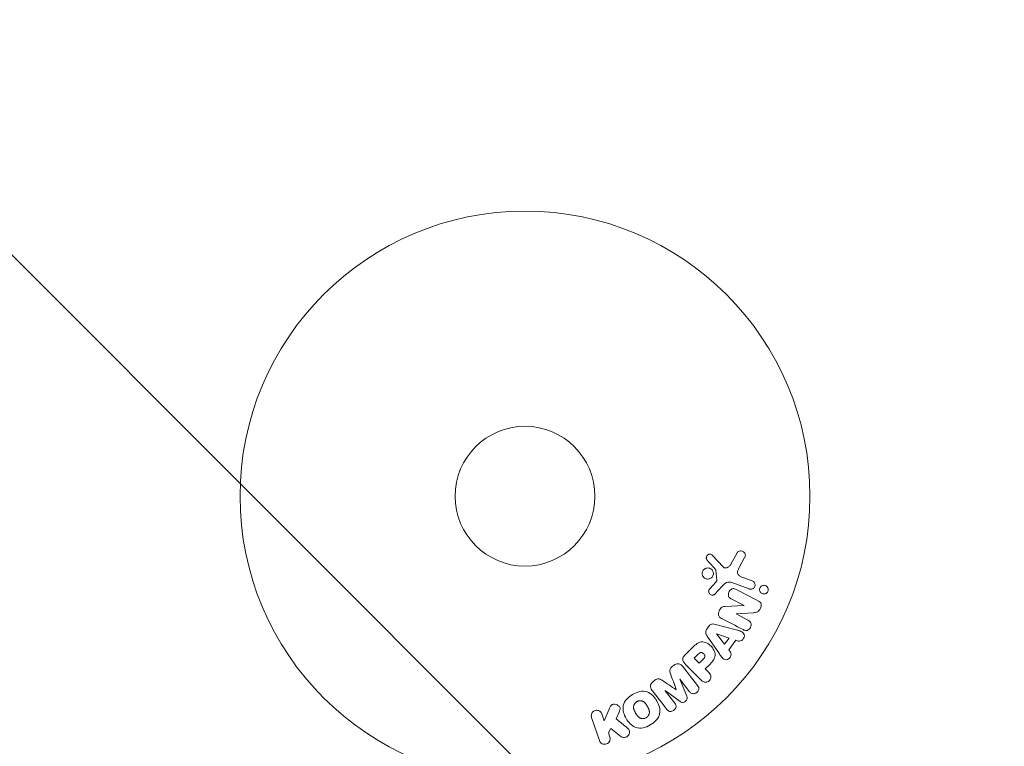
# Model space of a CAD drawing. Units: millimetres. Extents: x -7829 to 7832, y -4076 to 3722.
# Drawn here: x 1808 to 1991, y 1765 to 1900 of the extents above; entities that cross this region are included whole.
import ezdxf

# ---------------------------------------------------------------- set-up
doc = ezdxf.new("R2010")
doc.units = ezdxf.units.MM
doc.header["$LTSCALE"] = 20
doc.linetypes.add('HIDDEN', pattern=[9.525, 6.35, -3.175])
for name, color, linetype in [('2d', 230, 'Continuous'), ('EN16630-TrainingSpace', 20, 'HIDDEN'), ('EN16630-TrainingSpace_Hatch', 20, 'HIDDEN')]:
    doc.layers.add(name, color=color, linetype=linetype)

msp = doc.modelspace()

# ---------------------------------------------------------------- hatches: boundary and pattern name
at = {"layer": 'EN16630-TrainingSpace_Hatch'}
h = msp.add_hatch(dxfattribs=at)
h.set_pattern_fill('ANSI31', color=256, scale=100, angle=90)
h.set_pattern_definition([(135, (1902.06, -35.18), (-224.506, -224.506), [])])
edge = h.paths.add_edge_path()
edge.add_line((697.06, -35.18), (697.06, 1811.91))
edge.add_arc((1697.06, 1811.91), 1000, 0, 180, ccw=False)
edge.add_line((2697.06, 1811.91), (2697.06, -35.18))
edge.add_arc((1697.06, -35.18), 1000, 180, 360, ccw=False)

# ---------------------------------------------------------------- linework, layer by layer
at = {"layer": '2d', "lineweight": 0}
for p, q in [((1938.89, 1798.78), (1936.94, 1800.91)), ((1941.53, 1801.38), (1940.36, 1799.27)), ((1941.89, 1798.63), (1942.9, 1800.48)), ((1937.55, 1798.17), (1937.74, 1796.31)), ((1944.32, 1796.18), (1942.54, 1796.82)), ((1937.55, 1795.95), (1936.42, 1794.68)), ((1937.36, 1793.7), (1938.72, 1795.18)), ((1940.54, 1795.84), (1943.77, 1794.66)), ((1940.43, 1792.81), (1942.79, 1791.59)), ((1942.78, 1791.57), (1939.26, 1791.4)), ((1942.79, 1791.59), (1942.78, 1791.57)), ((1941.31, 1790.02), (1944.54, 1790.24)), ((1941.31, 1790.01), (1941.31, 1790.02)), ((1943.52, 1788.85), (1941.31, 1790.01)), ((1936.25, 1787.73), (1935.87, 1787.2)), ((1941.36, 1787.03), (1937.5, 1788.07)), ((1935.95, 1785.91), (1938.2, 1782.6)), ((1937.71, 1786.31), (1937.69, 1786.29)), ((1937.69, 1786.29), (1939.17, 1784.37)), ((1940, 1785.54), (1937.71, 1786.31)), ((1939.17, 1784.37), (1940, 1785.54)), ((1933.05, 1783.62), (1931.76, 1782.33)), ((1939.98, 1783.32), (1941.25, 1785.11)), ((1941.25, 1785.11), (1941.72, 1784.96)), ((1934.27, 1782.52), (1933.55, 1781.8)), ((1933.55, 1781.8), (1934.48, 1780.87)), ((1940.27, 1782.93), (1939.98, 1783.32)), ((1929.79, 1780.48), (1929.45, 1780.22)), ((1934.16, 1776.72), (1931.35, 1780.31)), ((1931.93, 1780.63), (1934.89, 1777.67)), ((1934.48, 1780.87), (1935.27, 1781.66)), ((1935.56, 1779.79), (1936.28, 1780.5)), ((1936.28, 1779.06), (1935.56, 1779.79)), ((1926.2, 1777.68), (1925.86, 1777.42)), ((1930.85, 1777.86), (1930.87, 1777.87)), ((1932.15, 1774.71), (1930.85, 1777.86)), ((1930.87, 1777.87), (1932.67, 1775.56)), ((1928.13, 1775.74), (1928.15, 1775.75)), ((1929.94, 1773.42), (1928.13, 1775.74)), ((1928.15, 1775.75), (1930.89, 1773.73)), ((1930.2, 1775.93), (1930.18, 1775.92)), ((1916.78, 1770.17), (1916.35, 1771.43)), ((1917.72, 1772.34), (1916.78, 1770.17)), ((1919.02, 1770.51), (1919.58, 1771.78)), ((1914.44, 1770.77), (1915.92, 1766.46)), ((1917.57, 1767.89), (1918.02, 1768.72)), ((1917.83, 1767.12), (1917.57, 1767.89)), ((1918.02, 1768.72), (1919.89, 1767.23))]:
    msp.add_line(p, q, dxfattribs=at)
for radius in [53, 13]:
    msp.add_circle((1902.06, 1811.91), radius, dxfattribs=at)
for points, knots in [([(1935.96, 1799.99), (1935.9, 1800.06), (1935.85, 1800.13), (1935.82, 1800.21), (1935.79, 1800.27), (1935.78, 1800.33), (1935.77, 1800.4), (1935.77, 1800.47), (1935.77, 1800.54), (1935.79, 1800.6), (1935.8, 1800.67), (1935.83, 1800.74), (1935.86, 1800.8), (1935.9, 1800.86), (1935.95, 1800.92), (1936, 1800.96), (1936.05, 1801.01), (1936.11, 1801.04), (1936.17, 1801.07), (1936.23, 1801.09), (1936.3, 1801.11), (1936.37, 1801.12), (1936.46, 1801.13), (1936.54, 1801.12), (1936.62, 1801.1), (1936.7, 1801.08), (1936.78, 1801.05), (1936.85, 1801), (1936.88, 1800.97), (1936.91, 1800.94), (1936.94, 1800.91)], [0, 0, 0, 0, 0.121966, 0.121966, 0.121966, 0.214779, 0.214779, 0.214779, 0.307643, 0.307643, 0.307643, 0.401902, 0.401902, 0.401902, 0.50199, 0.50199, 0.50199, 0.594015, 0.594015, 0.594015, 0.695052, 0.695052, 0.695052, 0.816614, 0.816614, 0.816614, 0.940808, 0.940808, 0.940808, 1, 1, 1, 1]), ([(1941.53, 1801.38), (1941.57, 1801.44), (1941.61, 1801.5), (1941.66, 1801.54), (1941.71, 1801.59), (1941.77, 1801.63), (1941.83, 1801.65), (1941.92, 1801.7), (1942.02, 1801.72), (1942.12, 1801.73), (1942.22, 1801.74), (1942.33, 1801.74), (1942.42, 1801.71), (1942.53, 1801.68), (1942.63, 1801.64), (1942.72, 1801.57), (1942.8, 1801.51), (1942.87, 1801.43), (1942.92, 1801.34), (1942.97, 1801.25), (1943.01, 1801.15), (1943.03, 1801.05), (1943.04, 1800.98), (1943.04, 1800.9), (1943.03, 1800.83), (1943.01, 1800.74), (1942.98, 1800.65), (1942.94, 1800.56), (1942.93, 1800.54), (1942.92, 1800.51), (1942.9, 1800.48)], [0, 0, 0, 0, 0.078905, 0.078905, 0.078905, 0.156895, 0.156895, 0.156895, 0.278767, 0.278767, 0.278767, 0.402824, 0.402824, 0.402824, 0.540222, 0.540222, 0.540222, 0.661123, 0.661123, 0.661123, 0.781936, 0.781936, 0.781936, 0.864404, 0.864404, 0.864404, 0.968184, 0.968184, 0.968184, 1, 1, 1, 1]), ([(1935.05, 1797.28), (1935.03, 1797.35), (1935.02, 1797.42), (1935.02, 1797.49), (1935.02, 1797.61), (1935.03, 1797.73), (1935.07, 1797.84), (1935.1, 1797.94), (1935.15, 1798.04), (1935.21, 1798.13), (1935.27, 1798.22), (1935.35, 1798.29), (1935.43, 1798.36), (1935.52, 1798.42), (1935.62, 1798.47), (1935.72, 1798.51), (1935.82, 1798.54), (1935.94, 1798.56), (1936.05, 1798.56), (1936.16, 1798.56), (1936.28, 1798.54), (1936.39, 1798.51), (1936.51, 1798.46), (1936.62, 1798.4), (1936.72, 1798.32), (1936.81, 1798.24), (1936.9, 1798.14), (1936.96, 1798.03), (1937, 1797.95), (1937.04, 1797.86), (1937.06, 1797.77)], [0.5, 0.5, 0.5, 0.5, 0.5325, 0.5325, 0.5325, 0.5843306, 0.5843306, 0.5843306, 0.6325858, 0.6325858, 0.6325858, 0.6798809, 0.6798809, 0.6798809, 0.7287596, 0.7287596, 0.7287596, 0.781079, 0.781079, 0.781079, 0.8376169, 0.8376169, 0.8376169, 0.8975665, 0.8975665, 0.8975665, 0.9583179, 0.9583179, 0.9583179, 1, 1, 1, 1]), ([(1937.55, 1798.17), (1937.55, 1798.19), (1937.54, 1798.21), (1937.53, 1798.23), (1937.52, 1798.25), (1937.51, 1798.26), (1937.5, 1798.28)], [0, 0, 0, 0, 0.529214, 0.529214, 0.529214, 1, 1, 1, 1]), ([(1938.89, 1798.78), (1938.95, 1798.71), (1939.03, 1798.65), (1939.11, 1798.61), (1939.18, 1798.58), (1939.27, 1798.56), (1939.35, 1798.56), (1939.42, 1798.56), (1939.5, 1798.57), (1939.57, 1798.59), (1939.68, 1798.63), (1939.79, 1798.69), (1939.89, 1798.76), (1940.04, 1798.86), (1940.17, 1798.99), (1940.28, 1799.14), (1940.31, 1799.18), (1940.34, 1799.22), (1940.36, 1799.27)], [0, 0, 0, 0, 0.155271, 0.155271, 0.155271, 0.300602, 0.300602, 0.300602, 0.425017, 0.425017, 0.425017, 0.625972, 0.625972, 0.625972, 0.919161, 0.919161, 0.919161, 1, 1, 1, 1]), ([(1941.89, 1798.63), (1941.79, 1798.45), (1941.7, 1798.27), (1941.58, 1797.87), (1941.56, 1797.64), (1941.73, 1797.29), (1941.88, 1797.16), (1942.2, 1796.96), (1942.37, 1796.89), (1942.54, 1796.82)], [0, 0, 0, 0, 0.25, 0.25, 0.5, 0.5, 0.75, 0.75, 1, 1, 1, 1]), ([(1937.06, 1797.77), (1937.09, 1797.67), (1937.09, 1797.56), (1937.09, 1797.45), (1937.08, 1797.34), (1937.05, 1797.23), (1937.01, 1797.12), (1936.97, 1797.03), (1936.91, 1796.93), (1936.84, 1796.85), (1936.77, 1796.77), (1936.69, 1796.7), (1936.6, 1796.65), (1936.5, 1796.59), (1936.4, 1796.55), (1936.3, 1796.52), (1936.19, 1796.49), (1936.07, 1796.49), (1935.96, 1796.5), (1935.84, 1796.51), (1935.72, 1796.54), (1935.61, 1796.59), (1935.5, 1796.64), (1935.4, 1796.72), (1935.31, 1796.81), (1935.22, 1796.9), (1935.15, 1797.01), (1935.1, 1797.13), (1935.08, 1797.18), (1935.06, 1797.23), (1935.05, 1797.28)], [0, 0, 0, 0, 0.0492127, 0.0492127, 0.0492127, 0.0985629, 0.0985629, 0.0985629, 0.1461901, 0.1461901, 0.1461901, 0.1936729, 0.1936729, 0.1936729, 0.2434261, 0.2434261, 0.2434261, 0.2970519, 0.2970519, 0.2970519, 0.3548805, 0.3548805, 0.3548805, 0.415485, 0.415485, 0.415485, 0.4757831, 0.4757831, 0.4757831, 0.5, 0.5, 0.5, 0.5]), ([(1937.36, 1793.7), (1937.32, 1793.66), (1937.27, 1793.62), (1937.21, 1793.59), (1937.16, 1793.56), (1937.11, 1793.55), (1937.05, 1793.53), (1936.97, 1793.52), (1936.88, 1793.52), (1936.8, 1793.53), (1936.71, 1793.54), (1936.63, 1793.57), (1936.56, 1793.61), (1936.48, 1793.65), (1936.41, 1793.71), (1936.35, 1793.79), (1936.3, 1793.85), (1936.27, 1793.92), (1936.24, 1794), (1936.22, 1794.08), (1936.21, 1794.17), (1936.21, 1794.25), (1936.22, 1794.31), (1936.23, 1794.37), (1936.25, 1794.43), (1936.28, 1794.5), (1936.32, 1794.57), (1936.37, 1794.63), (1936.39, 1794.65), (1936.4, 1794.67), (1936.42, 1794.68)], [0, 0, 0, 0, 0.082221, 0.082221, 0.082221, 0.163511, 0.163511, 0.163511, 0.287426, 0.287426, 0.287426, 0.413061, 0.413061, 0.413061, 0.546586, 0.546586, 0.546586, 0.661904, 0.661904, 0.661904, 0.780544, 0.780544, 0.780544, 0.862621, 0.862621, 0.862621, 0.966358, 0.966358, 0.966358, 1, 1, 1, 1]), ([(1937.55, 1795.95), (1937.58, 1795.97), (1937.6, 1796), (1937.63, 1796.03), (1937.66, 1796.07), (1937.69, 1796.11), (1937.71, 1796.15), (1937.73, 1796.18), (1937.74, 1796.21), (1937.74, 1796.24), (1937.75, 1796.26), (1937.75, 1796.29), (1937.74, 1796.31)], [0, 0, 0, 0, 0.271486, 0.271486, 0.271486, 0.613888, 0.613888, 0.613888, 0.826923, 0.826923, 0.826923, 1, 1, 1, 1]), ([(1940.54, 1795.84), (1940.23, 1795.95), (1939.88, 1796), (1939.23, 1795.74), (1938.97, 1795.45), (1938.72, 1795.18)], [0, 0, 0, 0, 0.5, 0.5, 1, 1, 1, 1]), ([(1940.43, 1792.81), (1940.3, 1792.88), (1940.17, 1792.96), (1940.07, 1793.07), (1940.01, 1793.12), (1939.97, 1793.19), (1939.93, 1793.26), (1939.9, 1793.33), (1939.88, 1793.41), (1939.88, 1793.49), (1939.87, 1793.6), (1939.88, 1793.7), (1939.9, 1793.81), (1939.93, 1793.94), (1939.98, 1794.07), (1940.05, 1794.18), (1940.11, 1794.3), (1940.2, 1794.41), (1940.3, 1794.5), (1940.37, 1794.56), (1940.45, 1794.62), (1940.53, 1794.66), (1940.6, 1794.69), (1940.68, 1794.71), (1940.76, 1794.72), (1940.85, 1794.73), (1940.94, 1794.71), (1941.03, 1794.69), (1941.14, 1794.66), (1941.24, 1794.61), (1941.34, 1794.56)], [0, 0, 0, 0, 0.149047, 0.149047, 0.149047, 0.224258, 0.224258, 0.224258, 0.300011, 0.300011, 0.300011, 0.394683, 0.394683, 0.394683, 0.514913, 0.514913, 0.514913, 0.635701, 0.635701, 0.635701, 0.72283, 0.72283, 0.72283, 0.796261, 0.796261, 0.796261, 0.886016, 0.886016, 0.886016, 1, 1, 1, 1]), ([(1944.32, 1796.18), (1944.42, 1796.14), (1944.51, 1796.09), (1944.58, 1796.02), (1944.66, 1795.95), (1944.73, 1795.87), (1944.77, 1795.77), (1944.82, 1795.68), (1944.84, 1795.58), (1944.85, 1795.47), (1944.86, 1795.38), (1944.85, 1795.29), (1944.82, 1795.2), (1944.8, 1795.12), (1944.77, 1795.05), (1944.72, 1794.98), (1944.68, 1794.91), (1944.63, 1794.85), (1944.57, 1794.8), (1944.51, 1794.75), (1944.44, 1794.71), (1944.37, 1794.68), (1944.29, 1794.64), (1944.2, 1794.62), (1944.12, 1794.62), (1944.03, 1794.61), (1943.94, 1794.61), (1943.85, 1794.64), (1943.82, 1794.64), (1943.8, 1794.65), (1943.77, 1794.66)], [0, 0, 0, 0, 0.128283, 0.128283, 0.128283, 0.257197, 0.257197, 0.257197, 0.376438, 0.376438, 0.376438, 0.47937, 0.47937, 0.47937, 0.570293, 0.570293, 0.570293, 0.657943, 0.657943, 0.657943, 0.74995, 0.74995, 0.74995, 0.851832, 0.851832, 0.851832, 0.966572, 0.966572, 0.966572, 1, 1, 1, 1]), ([(1945.67, 1794.52), (1945.67, 1794.58), (1945.68, 1794.63), (1945.69, 1794.69), (1945.7, 1794.77), (1945.73, 1794.85), (1945.77, 1794.92), (1945.81, 1794.99), (1945.86, 1795.06), (1945.91, 1795.11), (1945.97, 1795.16), (1946.03, 1795.21), (1946.1, 1795.25), (1946.17, 1795.29), (1946.25, 1795.31), (1946.33, 1795.33), (1946.42, 1795.34), (1946.51, 1795.35), (1946.6, 1795.33), (1946.7, 1795.32), (1946.79, 1795.28), (1946.88, 1795.24), (1946.97, 1795.18), (1947.05, 1795.11), (1947.12, 1795.03), (1947.18, 1794.94), (1947.23, 1794.84), (1947.26, 1794.74), (1947.28, 1794.67), (1947.29, 1794.61), (1947.29, 1794.54)], [0.5, 0.5, 0.5, 0.5, 0.5308264, 0.5308264, 0.5308264, 0.5764939, 0.5764939, 0.5764939, 0.619222, 0.619222, 0.619222, 0.6634255, 0.6634255, 0.6634255, 0.7123401, 0.7123401, 0.7123401, 0.7680844, 0.7680844, 0.7680844, 0.8308981, 0.8308981, 0.8308981, 0.8977418, 0.8977418, 0.8977418, 0.9621491, 0.9621491, 0.9621491, 1, 1, 1, 1]), ([(1947.29, 1794.54), (1947.29, 1794.46), (1947.28, 1794.38), (1947.26, 1794.3), (1947.23, 1794.23), (1947.2, 1794.15), (1947.16, 1794.09), (1947.11, 1794.02), (1947.06, 1793.97), (1947.01, 1793.92), (1946.94, 1793.86), (1946.88, 1793.82), (1946.81, 1793.79), (1946.73, 1793.76), (1946.65, 1793.74), (1946.57, 1793.73), (1946.47, 1793.72), (1946.38, 1793.72), (1946.29, 1793.75), (1946.19, 1793.77), (1946.1, 1793.81), (1946.01, 1793.87), (1945.93, 1793.93), (1945.85, 1794.01), (1945.79, 1794.11), (1945.74, 1794.19), (1945.7, 1794.3), (1945.68, 1794.4), (1945.67, 1794.44), (1945.67, 1794.48), (1945.67, 1794.52)], [0, 0, 0, 0, 0.0433665, 0.0433665, 0.0433665, 0.0868094, 0.0868094, 0.0868094, 0.1295054, 0.1295054, 0.1295054, 0.1746613, 0.1746613, 0.1746613, 0.2253036, 0.2253036, 0.2253036, 0.2831823, 0.2831823, 0.2831823, 0.3477345, 0.3477345, 0.3477345, 0.4147773, 0.4147773, 0.4147773, 0.4773892, 0.4773892, 0.4773892, 0.5, 0.5, 0.5, 0.5]), ([(1938.63, 1789.18), (1938.49, 1789.25), (1938.36, 1789.34), (1938.25, 1789.44), (1938.19, 1789.5), (1938.14, 1789.57), (1938.1, 1789.64), (1938.06, 1789.72), (1938.04, 1789.8), (1938.03, 1789.89), (1938.02, 1790), (1938.03, 1790.11), (1938.06, 1790.22), (1938.1, 1790.4), (1938.17, 1790.58), (1938.26, 1790.75), (1938.32, 1790.87), (1938.4, 1790.98), (1938.49, 1791.08), (1938.56, 1791.16), (1938.64, 1791.22), (1938.73, 1791.27), (1938.81, 1791.32), (1938.91, 1791.35), (1939, 1791.37), (1939.08, 1791.39), (1939.17, 1791.4), (1939.26, 1791.4)], [0, 0, 0, 0, 0.1575, 0.1575, 0.1575, 0.241033, 0.241033, 0.241033, 0.325709, 0.325709, 0.325709, 0.429473, 0.429473, 0.429473, 0.603377, 0.603377, 0.603377, 0.728155, 0.728155, 0.728155, 0.821685, 0.821685, 0.821685, 0.914881, 0.914881, 0.914881, 1, 1, 1, 1]), ([(1945.47, 1792.41), (1945.69, 1792.3), (1945.92, 1792.14), (1946.05, 1791.62), (1945.96, 1791.32), (1945.71, 1790.8), (1945.54, 1790.55), (1945.07, 1790.28), (1944.8, 1790.26), (1944.54, 1790.24)], [0, 0, 0, 0, 0.25, 0.25, 0.5, 0.5, 0.75, 0.75, 1, 1, 1, 1]), ([(1936.25, 1787.73), (1936.31, 1787.82), (1936.38, 1787.89), (1936.46, 1787.96), (1936.54, 1788.02), (1936.63, 1788.07), (1936.73, 1788.1), (1936.82, 1788.13), (1936.91, 1788.14), (1937, 1788.15), (1937.17, 1788.15), (1937.34, 1788.12), (1937.5, 1788.07)], [0, 0, 0, 0, 0.210571, 0.210571, 0.210571, 0.422328, 0.422328, 0.422328, 0.621156, 0.621156, 0.621156, 1, 1, 1, 1]), ([(1943.52, 1788.85), (1943.75, 1788.74), (1943.96, 1788.58), (1944.16, 1788.09), (1944.13, 1787.77), (1943.86, 1787.25), (1943.62, 1787.03), (1943.09, 1786.9), (1942.84, 1786.99), (1942.61, 1787.11)], [0, 0, 0, 0, 0.25, 0.25, 0.5, 0.5, 0.75, 0.75, 1, 1, 1, 1]), ([(1935.95, 1785.91), (1935.89, 1786.01), (1935.83, 1786.1), (1935.78, 1786.21), (1935.73, 1786.31), (1935.7, 1786.43), (1935.68, 1786.55), (1935.67, 1786.64), (1935.68, 1786.74), (1935.7, 1786.84), (1935.72, 1786.93), (1935.76, 1787.02), (1935.81, 1787.11), (1935.83, 1787.14), (1935.85, 1787.17), (1935.87, 1787.2)], [0, 0, 0, 0, 0.258514, 0.258514, 0.258514, 0.521139, 0.521139, 0.521139, 0.723781, 0.723781, 0.723781, 0.926502, 0.926502, 0.926502, 1, 1, 1, 1]), ([(1941.36, 1787.03), (1941.64, 1786.95), (1941.93, 1786.88), (1942.47, 1786.66), (1942.72, 1786.48), (1942.92, 1785.89), (1942.79, 1785.53), (1942.34, 1785.02), (1942, 1784.87), (1941.72, 1784.96)], [0, 0, 0, 0, 0.25, 0.25, 0.5, 0.5, 0.75, 0.75, 1, 1, 1, 1]), ([(1933.05, 1783.62), (1933.31, 1783.88), (1933.58, 1784.14), (1934.17, 1784.58), (1934.5, 1784.76), (1935.19, 1784.84), (1935.53, 1784.75), (1936.12, 1784.48), (1936.39, 1784.29), (1936.85, 1783.84), (1937.05, 1783.57), (1937.35, 1782.99), (1937.45, 1782.66), (1937.41, 1781.96), (1937.24, 1781.62), (1936.8, 1781.03), (1936.54, 1780.76), (1936.28, 1780.5)], [0, 0, 0, 0, 0.125, 0.125, 0.25, 0.25, 0.375, 0.375, 0.5, 0.5, 0.625, 0.625, 0.75, 0.75, 0.875, 0.875, 1, 1, 1, 1]), ([(1931.93, 1780.63), (1931.79, 1780.77), (1931.66, 1780.92), (1931.56, 1781.09), (1931.5, 1781.18), (1931.46, 1781.29), (1931.43, 1781.4), (1931.41, 1781.48), (1931.4, 1781.58), (1931.41, 1781.67), (1931.42, 1781.76), (1931.44, 1781.86), (1931.48, 1781.95), (1931.53, 1782.06), (1931.6, 1782.16), (1931.68, 1782.25), (1931.71, 1782.28), (1931.73, 1782.3), (1931.76, 1782.33)], [0, 0, 0, 0, 0.31317, 0.31317, 0.31317, 0.49167, 0.49167, 0.49167, 0.632378, 0.632378, 0.632378, 0.773792, 0.773792, 0.773792, 0.946691, 0.946691, 0.946691, 1, 1, 1, 1]), ([(1934.27, 1782.52), (1934.3, 1782.54), (1934.33, 1782.57), (1934.36, 1782.6), (1934.37, 1782.61), (1934.38, 1782.62), (1934.38, 1782.62), (1934.38, 1782.62), (1934.4, 1782.64), (1934.43, 1782.67), (1934.47, 1782.7), (1934.48, 1782.71), (1934.49, 1782.72), (1934.49, 1782.72), (1934.52, 1782.74), (1934.55, 1782.77), (1934.59, 1782.79), (1934.61, 1782.8), (1934.61, 1782.8), (1934.67, 1782.83), (1934.72, 1782.85), (1934.79, 1782.86), (1934.82, 1782.86), (1934.86, 1782.86), (1934.88, 1782.85), (1934.9, 1782.85), (1934.93, 1782.84), (1934.96, 1782.83), (1934.99, 1782.82), (1935.01, 1782.81), (1935.03, 1782.8), (1935.05, 1782.79), (1935.07, 1782.78), (1935.11, 1782.75), (1935.13, 1782.74), (1935.19, 1782.7), (1935.22, 1782.67), (1935.27, 1782.63), (1935.29, 1782.61), (1935.32, 1782.58), (1935.33, 1782.56), (1935.36, 1782.53), (1935.39, 1782.5), (1935.4, 1782.47), (1935.42, 1782.45), (1935.42, 1782.45), (1935.44, 1782.42), (1935.46, 1782.39), (1935.47, 1782.36), (1935.48, 1782.34), (1935.49, 1782.33), (1935.5, 1782.29), (1935.51, 1782.26), (1935.52, 1782.22), (1935.52, 1782.2), (1935.53, 1782.19), (1935.53, 1782.16), (1935.53, 1782.13), (1935.53, 1782.08), (1935.52, 1782.06), (1935.51, 1782.01), (1935.5, 1781.98), (1935.48, 1781.94), (1935.47, 1781.92), (1935.47, 1781.91), (1935.45, 1781.88), (1935.43, 1781.85), (1935.41, 1781.82), (1935.39, 1781.79), (1935.38, 1781.78), (1935.34, 1781.74), (1935.31, 1781.7), (1935.27, 1781.66)], [0, 0, 0, 0, 0.03125, 0.046875, 0.054688, 0.058594, 0.058594, 0.0625, 0.0625, 0.09375, 0.109375, 0.117188, 0.117188, 0.125, 0.125, 0.15625, 0.171875, 0.171875, 0.1875, 0.1875, 0.25, 0.25, 0.28125, 0.296875, 0.296875, 0.3125, 0.3125, 0.34375, 0.359375, 0.359375, 0.375, 0.375, 0.40625, 0.40625, 0.4375, 0.4375, 0.5, 0.5, 0.53125, 0.53125, 0.5625, 0.5625, 0.59375, 0.609375, 0.609375, 0.625, 0.625, 0.65625, 0.671875, 0.671875, 0.6875, 0.6875, 0.71875, 0.734375, 0.734375, 0.75, 0.75, 0.78125, 0.78125, 0.8125, 0.8125, 0.84375, 0.859375, 0.859375, 0.875, 0.875, 0.90625, 0.921875, 0.921875, 0.9375, 0.9375, 1, 1, 1, 1]), ([(1940.27, 1782.93), (1940.45, 1782.7), (1940.42, 1782.32), (1940.17, 1781.88), (1940.06, 1781.75), (1939.79, 1781.55), (1939.63, 1781.49), (1939.16, 1781.49), (1938.91, 1781.67), (1938.53, 1782.11), (1938.36, 1782.36), (1938.2, 1782.6)], [0, 0, 0, 0, 0.25, 0.25, 0.375, 0.375, 0.5, 0.5, 0.75, 0.75, 1, 1, 1, 1]), ([(1929.12, 1778.89), (1929.08, 1779.01), (1929.04, 1779.13), (1929.01, 1779.25), (1928.99, 1779.34), (1928.98, 1779.44), (1928.99, 1779.53), (1928.99, 1779.6), (1929.01, 1779.68), (1929.04, 1779.74), (1929.08, 1779.83), (1929.13, 1779.91), (1929.19, 1779.98), (1929.27, 1780.07), (1929.36, 1780.15), (1929.45, 1780.22)], [0, 0, 0, 0, 0.262214, 0.262214, 0.262214, 0.45352, 0.45352, 0.45352, 0.59911, 0.59911, 0.59911, 0.778355, 0.778355, 0.778355, 1, 1, 1, 1]), ([(1929.79, 1780.48), (1929.89, 1780.57), (1930.01, 1780.63), (1930.13, 1780.68), (1930.25, 1780.73), (1930.39, 1780.75), (1930.51, 1780.76), (1930.63, 1780.76), (1930.74, 1780.74), (1930.84, 1780.7), (1930.94, 1780.66), (1931.04, 1780.61), (1931.12, 1780.55), (1931.21, 1780.48), (1931.28, 1780.4), (1931.35, 1780.31)], [0, 0, 0, 0, 0.211935, 0.211935, 0.211935, 0.42554, 0.42554, 0.42554, 0.616183, 0.616183, 0.616183, 0.804578, 0.804578, 0.804578, 1, 1, 1, 1]), ([(1936.28, 1779.06), (1936.39, 1778.96), (1936.49, 1778.84), (1936.56, 1778.7), (1936.61, 1778.61), (1936.64, 1778.51), (1936.64, 1778.41), (1936.65, 1778.31), (1936.65, 1778.21), (1936.62, 1778.1), (1936.6, 1778), (1936.55, 1777.9), (1936.5, 1777.8), (1936.44, 1777.71), (1936.36, 1777.62), (1936.28, 1777.55), (1936.2, 1777.48), (1936.12, 1777.43), (1936.03, 1777.39), (1935.94, 1777.35), (1935.84, 1777.32), (1935.74, 1777.31), (1935.63, 1777.3), (1935.53, 1777.3), (1935.43, 1777.33), (1935.34, 1777.35), (1935.25, 1777.39), (1935.17, 1777.44), (1935.07, 1777.5), (1934.97, 1777.58), (1934.89, 1777.67)], [0, 0, 0, 0, 0.150582, 0.150582, 0.150582, 0.244297, 0.244297, 0.244297, 0.338108, 0.338108, 0.338108, 0.43157, 0.43157, 0.43157, 0.526276, 0.526276, 0.526276, 0.608642, 0.608642, 0.608642, 0.696468, 0.696468, 0.696468, 0.792269, 0.792269, 0.792269, 0.881826, 0.881826, 0.881826, 1, 1, 1, 1]), ([(1925.65, 1775.86), (1925.56, 1775.97), (1925.48, 1776.11), (1925.43, 1776.25), (1925.4, 1776.36), (1925.39, 1776.47), (1925.39, 1776.59), (1925.4, 1776.7), (1925.43, 1776.82), (1925.47, 1776.93), (1925.52, 1777.03), (1925.58, 1777.13), (1925.66, 1777.22), (1925.72, 1777.29), (1925.79, 1777.36), (1925.86, 1777.42)], [0, 0, 0, 0, 0.270608, 0.270608, 0.270608, 0.467141, 0.467141, 0.467141, 0.66447, 0.66447, 0.66447, 0.851846, 0.851846, 0.851846, 1, 1, 1, 1]), ([(1926.2, 1777.68), (1926.31, 1777.77), (1926.43, 1777.84), (1926.55, 1777.9), (1926.63, 1777.93), (1926.71, 1777.96), (1926.79, 1777.97), (1926.87, 1777.98), (1926.95, 1777.97), (1927.03, 1777.95), (1927.16, 1777.92), (1927.29, 1777.85), (1927.4, 1777.78), (1927.46, 1777.75), (1927.51, 1777.71), (1927.56, 1777.68)], [0, 0, 0, 0, 0.262144, 0.262144, 0.262144, 0.418954, 0.418954, 0.418954, 0.577827, 0.577827, 0.577827, 0.864518, 0.864518, 0.864518, 1, 1, 1, 1]), ([(1934.16, 1776.72), (1934.24, 1776.61), (1934.32, 1776.49), (1934.36, 1776.36), (1934.39, 1776.28), (1934.4, 1776.2), (1934.39, 1776.11), (1934.38, 1776.03), (1934.36, 1775.94), (1934.33, 1775.86), (1934.29, 1775.78), (1934.25, 1775.69), (1934.19, 1775.62), (1934.12, 1775.53), (1934.04, 1775.45), (1933.95, 1775.39), (1933.87, 1775.33), (1933.77, 1775.28), (1933.67, 1775.24), (1933.57, 1775.21), (1933.46, 1775.19), (1933.36, 1775.18), (1933.26, 1775.18), (1933.15, 1775.2), (1933.06, 1775.24), (1932.98, 1775.27), (1932.91, 1775.31), (1932.85, 1775.37), (1932.78, 1775.43), (1932.73, 1775.49), (1932.67, 1775.56)], [0, 0, 0, 0, 0.149412, 0.149412, 0.149412, 0.234669, 0.234669, 0.234669, 0.319552, 0.319552, 0.319552, 0.409122, 0.409122, 0.409122, 0.510496, 0.510496, 0.510496, 0.610839, 0.610839, 0.610839, 0.713767, 0.713767, 0.713767, 0.817551, 0.817551, 0.817551, 0.907085, 0.907085, 0.907085, 1, 1, 1, 1]), ([(1925.35, 1769.37), (1924.94, 1769.13), (1924.5, 1768.94), (1923.58, 1768.76), (1923.1, 1768.76), (1922.27, 1769.04), (1921.92, 1769.29), (1921.32, 1769.88), (1921.07, 1770.22), (1920.66, 1770.93), (1920.5, 1771.31), (1920.29, 1772.13), (1920.25, 1772.56), (1920.43, 1773.42), (1920.66, 1773.83), (1921.28, 1774.53), (1921.66, 1774.82), (1922.08, 1775.06)], [0.5, 0.5, 0.5, 0.5, 0.5625, 0.5625, 0.625, 0.625, 0.6875, 0.6875, 0.75, 0.75, 0.8125, 0.8125, 0.875, 0.875, 0.9375, 0.9375, 1, 1, 1, 1]), ([(1922.08, 1775.06), (1922.49, 1775.3), (1922.94, 1775.48), (1923.86, 1775.67), (1924.33, 1775.67), (1925.17, 1775.39), (1925.53, 1775.13), (1926.13, 1774.53), (1926.37, 1774.2), (1926.78, 1773.48), (1926.95, 1773.09), (1927.15, 1772.29), (1927.19, 1771.86), (1926.91, 1770.56), (1926.17, 1769.84), (1925.35, 1769.37)], [0, 0, 0, 0, 0.0625, 0.0625, 0.125, 0.125, 0.1875, 0.1875, 0.25, 0.25, 0.3125, 0.3125, 0.375, 0.375, 0.5, 0.5, 0.5, 0.5]), ([(1932.15, 1774.71), (1932.21, 1774.56), (1932.26, 1774.39), (1932.17, 1774.04), (1932.03, 1773.89), (1931.73, 1773.65), (1931.54, 1773.54), (1931.18, 1773.54), (1931.02, 1773.63), (1930.89, 1773.73)], [0, 0, 0, 0, 0.25, 0.25, 0.5, 0.5, 0.75, 0.75, 1, 1, 1, 1]), ([(1917.72, 1772.34), (1917.8, 1772.51), (1917.87, 1772.68), (1917.97, 1772.84), (1918.02, 1772.91), (1918.07, 1772.97), (1918.13, 1773.03), (1918.17, 1773.08), (1918.23, 1773.12), (1918.29, 1773.16), (1918.36, 1773.19), (1918.42, 1773.21), (1918.49, 1773.23), (1918.59, 1773.24), (1918.68, 1773.24), (1918.78, 1773.23), (1918.92, 1773.21), (1919.05, 1773.17), (1919.17, 1773.12), (1919.3, 1773.06), (1919.41, 1772.98), (1919.51, 1772.89), (1919.58, 1772.82), (1919.64, 1772.75), (1919.68, 1772.66), (1919.72, 1772.6), (1919.74, 1772.52), (1919.75, 1772.45), (1919.75, 1772.35), (1919.74, 1772.25), (1919.72, 1772.16), (1919.69, 1772.03), (1919.63, 1771.9), (1919.58, 1771.78)], [0, 0, 0, 0, 0.15747, 0.15747, 0.15747, 0.224864, 0.224864, 0.224864, 0.280831, 0.280831, 0.280831, 0.337178, 0.337178, 0.337178, 0.4143, 0.4143, 0.4143, 0.530418, 0.530418, 0.530418, 0.649048, 0.649048, 0.649048, 0.732954, 0.732954, 0.732954, 0.801253, 0.801253, 0.801253, 0.885427, 0.885427, 0.885427, 1, 1, 1, 1]), ([(1924.58, 1770.71), (1924.53, 1770.68), (1924.46, 1770.65), (1924.38, 1770.62), (1924.33, 1770.6), (1924.3, 1770.6), (1924.22, 1770.58), (1924.17, 1770.57), (1924.06, 1770.56), (1924.01, 1770.56), (1923.85, 1770.56), (1923.75, 1770.57), (1923.6, 1770.61), (1923.55, 1770.63), (1923.45, 1770.67), (1923.41, 1770.69), (1923.33, 1770.74), (1923.27, 1770.78), (1923.2, 1770.83), (1923.17, 1770.85), (1923.15, 1770.87), (1923.14, 1770.88), (1923.1, 1770.92), (1923.05, 1770.97), (1923, 1771.03), (1922.97, 1771.06), (1922.96, 1771.08), (1922.95, 1771.1), (1922.92, 1771.14), (1922.88, 1771.19), (1922.83, 1771.27), (1922.81, 1771.3), (1922.79, 1771.32), (1922.79, 1771.33), (1922.77, 1771.36), (1922.75, 1771.39), (1922.73, 1771.43), (1922.72, 1771.44), (1922.71, 1771.45), (1922.71, 1771.46), (1922.69, 1771.49), (1922.67, 1771.53), (1922.62, 1771.62), (1922.59, 1771.66), (1922.58, 1771.69), (1922.57, 1771.7), (1922.57, 1771.71), (1922.57, 1771.71), (1922.55, 1771.74), (1922.53, 1771.77), (1922.51, 1771.81), (1922.5, 1771.82), (1922.5, 1771.83), (1922.5, 1771.84), (1922.47, 1771.89), (1922.43, 1771.96), (1922.4, 1772.03), (1922.38, 1772.06), (1922.37, 1772.08), (1922.37, 1772.09), (1922.35, 1772.15), (1922.32, 1772.22), (1922.3, 1772.3), (1922.29, 1772.33), (1922.28, 1772.36), (1922.28, 1772.37), (1922.26, 1772.43), (1922.26, 1772.48), (1922.24, 1772.57), (1922.24, 1772.62), (1922.24, 1772.77), (1922.26, 1772.87), (1922.3, 1773.02), (1922.32, 1773.07), (1922.36, 1773.16), (1922.38, 1773.21), (1922.43, 1773.3), (1922.47, 1773.37), (1922.52, 1773.43), (1922.56, 1773.47), (1922.58, 1773.49), (1922.67, 1773.59), (1922.76, 1773.66), (1922.85, 1773.71)], [0.5005005, 0.5005005, 0.5005005, 0.5005005, 0.5161098, 0.5239145, 0.5239145, 0.5317192, 0.5317192, 0.5473285, 0.5473285, 0.5629379, 0.5629379, 0.5941566, 0.5941566, 0.609766, 0.609766, 0.6253754, 0.6253754, 0.6409847, 0.6487894, 0.6526917, 0.6526917, 0.6565941, 0.6565941, 0.6722034, 0.6800081, 0.6839105, 0.6839105, 0.6878128, 0.6878128, 0.7034222, 0.7112268, 0.7151292, 0.7151292, 0.7190315, 0.7190315, 0.7268362, 0.7307385, 0.7326897, 0.7326897, 0.7346409, 0.7346409, 0.7502502, 0.7502502, 0.7580549, 0.7619573, 0.7639084, 0.7639084, 0.7658596, 0.7658596, 0.7736643, 0.7775666, 0.7795178, 0.7795178, 0.781469, 0.781469, 0.7970783, 0.804883, 0.8087853, 0.8087853, 0.8126877, 0.8126877, 0.828297, 0.8361017, 0.8400041, 0.8400041, 0.8439064, 0.8439064, 0.8595158, 0.8595158, 0.8751251, 0.8751251, 0.9063438, 0.9063438, 0.9219532, 0.9219532, 0.9375626, 0.9375626, 0.9531719, 0.9609766, 0.9609766, 0.9687813, 0.9687813, 1, 1, 1, 1]), ([(1922.85, 1773.71), (1922.9, 1773.74), (1922.95, 1773.77), (1923.05, 1773.81), (1923.11, 1773.82), (1923.21, 1773.85), (1923.26, 1773.86), (1923.37, 1773.87), (1923.43, 1773.87), (1923.59, 1773.87), (1923.69, 1773.86), (1923.84, 1773.82), (1923.92, 1773.79), (1923.98, 1773.76), (1924.03, 1773.74), (1924.05, 1773.73), (1924.11, 1773.69), (1924.18, 1773.65), (1924.24, 1773.6), (1924.27, 1773.57), (1924.29, 1773.55), (1924.3, 1773.54), (1924.34, 1773.5), (1924.39, 1773.45), (1924.45, 1773.39), (1924.47, 1773.36), (1924.49, 1773.34), (1924.5, 1773.33), (1924.53, 1773.28), (1924.57, 1773.23), (1924.61, 1773.16), (1924.64, 1773.12), (1924.65, 1773.1), (1924.66, 1773.09), (1924.66, 1773.08), (1924.67, 1773.06), (1924.69, 1773.03), (1924.71, 1772.99), (1924.72, 1772.98), (1924.73, 1772.96), (1924.73, 1772.96), (1924.74, 1772.94), (1924.75, 1772.92), (1924.78, 1772.89), (1924.79, 1772.86), (1924.8, 1772.84), (1924.83, 1772.8), (1924.85, 1772.76), (1924.87, 1772.73), (1924.87, 1772.72), (1924.88, 1772.71), (1924.88, 1772.71), (1924.89, 1772.68), (1924.91, 1772.65), (1924.93, 1772.61), (1924.94, 1772.6), (1924.94, 1772.59), (1924.98, 1772.53), (1925.01, 1772.46), (1925.05, 1772.39), (1925.06, 1772.36), (1925.07, 1772.34), (1925.07, 1772.33), (1925.1, 1772.27), (1925.12, 1772.2), (1925.15, 1772.12), (1925.15, 1772.09), (1925.16, 1772.06), (1925.16, 1772.05), (1925.18, 1771.99), (1925.18, 1771.94), (1925.19, 1771.85), (1925.2, 1771.8), (1925.19, 1771.65), (1925.18, 1771.55), (1925.14, 1771.41), (1925.12, 1771.36), (1925.08, 1771.26), (1925.06, 1771.22), (1925, 1771.12), (1924.96, 1771.05), (1924.91, 1770.99), (1924.88, 1770.95), (1924.86, 1770.93), (1924.76, 1770.83), (1924.67, 1770.76), (1924.58, 1770.71)], [0, 0, 0, 0, 0.0156406, 0.0156406, 0.0312813, 0.0312813, 0.0469219, 0.0469219, 0.0625626, 0.0625626, 0.0938438, 0.0938438, 0.1094845, 0.1173048, 0.1173048, 0.1251251, 0.1251251, 0.1407658, 0.1485861, 0.1524962, 0.1524962, 0.1564064, 0.1564064, 0.172047, 0.1798674, 0.1837775, 0.1837775, 0.1876877, 0.1876877, 0.2033283, 0.2111486, 0.2150588, 0.2170139, 0.2170139, 0.218969, 0.218969, 0.2267893, 0.2306994, 0.2326545, 0.2326545, 0.2346096, 0.2346096, 0.2424299, 0.2463401, 0.2463401, 0.2502502, 0.2502502, 0.2580706, 0.2619807, 0.2639358, 0.2639358, 0.2658909, 0.2658909, 0.2737112, 0.2776214, 0.2776214, 0.2815315, 0.2815315, 0.2971722, 0.3049925, 0.3089026, 0.3089026, 0.3128128, 0.3128128, 0.3284534, 0.3362738, 0.3401839, 0.3401839, 0.3440941, 0.3440941, 0.3597347, 0.3597347, 0.3753754, 0.3753754, 0.4066566, 0.4066566, 0.4222973, 0.4222973, 0.4379379, 0.4379379, 0.4535785, 0.4613989, 0.4613989, 0.4692192, 0.4692192, 0.5005005, 0.5005005, 0.5005005, 0.5005005]), ([(1929.94, 1773.42), (1930.03, 1773.32), (1930.1, 1773.2), (1930.14, 1773.06), (1930.16, 1772.98), (1930.17, 1772.89), (1930.16, 1772.8), (1930.16, 1772.71), (1930.13, 1772.62), (1930.09, 1772.54), (1930.05, 1772.45), (1930, 1772.36), (1929.93, 1772.28), (1929.86, 1772.19), (1929.78, 1772.12), (1929.68, 1772.06), (1929.59, 1772), (1929.49, 1771.95), (1929.39, 1771.92), (1929.29, 1771.89), (1929.18, 1771.88), (1929.08, 1771.88), (1928.98, 1771.89), (1928.88, 1771.91), (1928.8, 1771.95), (1928.71, 1772), (1928.63, 1772.07), (1928.56, 1772.14), (1928.52, 1772.18), (1928.49, 1772.22), (1928.46, 1772.26)], [0, 0, 0, 0, 0.149557, 0.149557, 0.149557, 0.240892, 0.240892, 0.240892, 0.331834, 0.331834, 0.331834, 0.428634, 0.428634, 0.428634, 0.53396, 0.53396, 0.53396, 0.633918, 0.633918, 0.633918, 0.73669, 0.73669, 0.73669, 0.833499, 0.833499, 0.833499, 0.94118, 0.94118, 0.94118, 1, 1, 1, 1]), ([(1914.44, 1770.77), (1914.4, 1770.89), (1914.38, 1771.01), (1914.38, 1771.14), (1914.39, 1771.27), (1914.42, 1771.4), (1914.47, 1771.52), (1914.52, 1771.63), (1914.6, 1771.73), (1914.69, 1771.82), (1914.77, 1771.9), (1914.87, 1771.97), (1914.97, 1772.02), (1915.07, 1772.06), (1915.17, 1772.09), (1915.27, 1772.1), (1915.37, 1772.11), (1915.48, 1772.11), (1915.57, 1772.09), (1915.67, 1772.07), (1915.77, 1772.04), (1915.86, 1772), (1915.95, 1771.95), (1916.04, 1771.88), (1916.12, 1771.81), (1916.2, 1771.72), (1916.26, 1771.63), (1916.31, 1771.52), (1916.33, 1771.49), (1916.34, 1771.46), (1916.35, 1771.43)], [0, 0, 0, 0, 0.125499, 0.125499, 0.125499, 0.251629, 0.251629, 0.251629, 0.369238, 0.369238, 0.369238, 0.472705, 0.472705, 0.472705, 0.56563, 0.56563, 0.56563, 0.655478, 0.655478, 0.655478, 0.749078, 0.749078, 0.749078, 0.851455, 0.851455, 0.851455, 0.96528, 0.96528, 0.96528, 1, 1, 1, 1]), ([(1917.83, 1767.12), (1917.91, 1766.88), (1917.91, 1766.62), (1917.7, 1766.14), (1917.48, 1765.93), (1916.94, 1765.74), (1916.64, 1765.77), (1916.17, 1766.02), (1916, 1766.22), (1915.92, 1766.46)], [0, 0, 0, 0, 0.25, 0.25, 0.5, 0.5, 0.75, 0.75, 1, 1, 1, 1]), ([(1921.11, 1768.8), (1921.21, 1768.71), (1921.31, 1768.62), (1921.38, 1768.51), (1921.44, 1768.42), (1921.48, 1768.32), (1921.49, 1768.22), (1921.51, 1768.11), (1921.51, 1768), (1921.49, 1767.9), (1921.47, 1767.78), (1921.42, 1767.66), (1921.36, 1767.55), (1921.3, 1767.45), (1921.21, 1767.36), (1921.11, 1767.28), (1921.03, 1767.22), (1920.93, 1767.16), (1920.84, 1767.12), (1920.73, 1767.08), (1920.62, 1767.06), (1920.51, 1767.05), (1920.41, 1767.04), (1920.3, 1767.05), (1920.2, 1767.08), (1920.11, 1767.1), (1920.03, 1767.14), (1919.95, 1767.19), (1919.93, 1767.2), (1919.91, 1767.22), (1919.89, 1767.23)], [0, 0, 0, 0, 0.137001, 0.137001, 0.137001, 0.246393, 0.246393, 0.246393, 0.354986, 0.354986, 0.354986, 0.477177, 0.477177, 0.477177, 0.591071, 0.591071, 0.591071, 0.686744, 0.686744, 0.686744, 0.786579, 0.786579, 0.786579, 0.884953, 0.884953, 0.884953, 0.973899, 0.973899, 0.973899, 1, 1, 1, 1])]:
    msp.add_open_spline(points, degree=3, knots=knots, dxfattribs=at)
for points in [[(1935.96, 1799.99), (1936.46, 1799.43), (1936.98, 1798.86), (1937.5, 1798.28)], [(1945.47, 1792.41), (1944.04, 1793.15), (1942.66, 1793.87), (1941.34, 1794.56)], [(1938.63, 1789.18), (1939.9, 1788.52), (1941.23, 1787.83), (1942.61, 1787.11)], [(1929.12, 1778.89), (1929.47, 1777.93), (1929.83, 1776.94), (1930.2, 1775.93)], [(1930.18, 1775.92), (1929.29, 1776.52), (1928.41, 1777.1), (1927.56, 1777.68)], [(1925.65, 1775.86), (1926.55, 1774.71), (1927.48, 1773.51), (1928.46, 1772.26)], [(1921.11, 1768.8), (1920.4, 1769.38), (1919.71, 1769.95), (1919.02, 1770.51)]]:
    msp.add_open_spline(points, degree=3, dxfattribs=at)
at = {"layer": 'EN16630-TrainingSpace', "flags": 128}
msp.add_lwpolyline([(697.06, -35.18), (697.06, 1811.91, -1), (2697.06, 1811.91), (2697.06, -35.18, -1)], format="xyb", close=True, dxfattribs=at)

doc.saveas('drawing.dxf')
